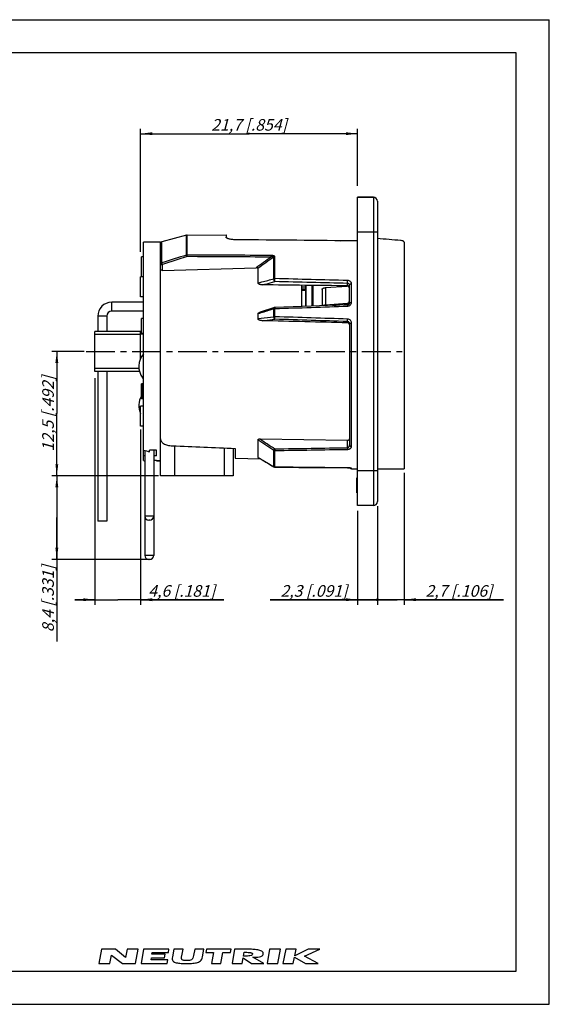
# Model space of a CAD drawing. Units: millimetres. Extents: x 0 to 420, y 0 to 297.
# Drawn here: x 260 to 420, y 0 to 297 of the extents above; entities that cross this region are included whole.
import ezdxf

# ---------------------------------------------------------------- set-up
doc = ezdxf.new("R2010")
doc.units = ezdxf.units.MM
doc.header["$LTSCALE"] = 23.1
doc.linetypes.add('CENTER', pattern=[0.6, 0.375, -0.075, 0.075, -0.075])
doc.layers.get('0').update_dxf_attribs({"linetype": 'CONTINUOUS'})
for name, color, linetype in [('AUSFORMSCHRAEGEN', 7, 'CONTINUOUS'), ('BEZUGSACHSEN', 7, 'CONTINUOUS'), ('RUNDUNGEN', 7, 'CONTINUOUS'), ('ZEICHNUNGSBEMASSUNGEN', 7, 'CONTINUOUS')]:
    doc.layers.add(name, color=color, linetype=linetype)
doc.styles.get("Standard").update_dxf_attribs({"font": 'txt', "width": 0.7})
doc.dimstyles.new('DIMSTYLE_1', dxfattribs={"dimtxt": 3.5, "dimasz": 3.5, "dimexe": 1.5, "dimexo": 0, "dimgap": 0.875, "dimtad": 1, "dimdec": 1, "dimlfac": 0.333333, "dimdsep": 46, "dimtxsty": 'STANDARD', "dimblk": '_FILLED', "dimblk1": '_FILLED', "dimblk2": '_FILLED', "dimcen": 0.09, "dimclrt": 5, "dimadec": 0, "dimazin": 0, "dimtp": 0.2, "dimtm": 0.2, "dimtfac": 1, "dimtdec": 1, "dimtofl": 0, "dimtmove": 0, "dimatfit": 3, "dimldrblk": '_FILLED', "dimfxl": 1, "dimtolj": 1, "dimarcsym": 0})
doc.dimstyles.new('DIMSTYLE_3', dxfattribs={"dimtxt": 3.5, "dimasz": 3.5, "dimexe": 1.5, "dimexo": 0, "dimgap": 0.875, "dimtad": 1, "dimdec": 1, "dimlfac": 0.333333, "dimdsep": 46, "dimtxsty": 'STANDARD', "dimblk": '_FILLED', "dimblk1": '_FILLED', "dimblk2": '_FILLED', "dimcen": 0.09, "dimclrt": 5, "dimadec": 0, "dimazin": 0, "dimtp": 0.1, "dimtm": 0.1, "dimtfac": 1, "dimtdec": 1, "dimtofl": 0, "dimtmove": 0, "dimatfit": 3, "dimldrblk": '_FILLED', "dimfxl": 1, "dimtolj": 1, "dimarcsym": 0})

# ---------------------------------------------------------------- blocks, each defined once
blk = doc.blocks.new('NEUTRIK_BL0', base_point=(317.5, 14.46))
at = {"color": 2, "linetype": 'CONTINUOUS'}
for p, q in [((285.01, 16.61), (284.17, 12.31)), ((289.23, 16.61), (285.01, 16.61)), ((292.19, 14.15), (289.23, 16.61)), ((292.68, 16.61), (292.19, 14.15)), ((296.08, 16.61), (292.68, 16.61)), ((295.24, 12.31), (296.08, 16.61)), ((297.67, 16.61), (296.92, 12.31)), ((305.33, 16.61), (297.67, 16.61)), ((300.21, 15.08), (300.3, 15.59)), ((304.14, 15.08), (300.21, 15.08)), ((300.3, 15.59), (305.15, 15.59)), ((303.95, 14.01), (304.14, 15.08)), ((305.15, 15.59), (305.33, 16.61)), ((306.8, 16.61), (306.37, 14.32)), ((309.56, 16.61), (306.8, 16.61)), ((309.19, 14.6), (309.56, 16.61)), ((313.08, 16.61), (312.72, 14.69)), ((315.83, 16.61), (313.08, 16.61)), ((315.41, 14.32), (315.83, 16.61)), ((316.69, 16.61), (316.49, 15.6)), ((316.49, 15.6), (318.8, 15.6)), ((324.11, 16.61), (316.69, 16.61)), ((318.8, 15.6), (318.15, 12.31)), ((320.95, 12.31), (321.6, 15.6)), ((321.6, 15.6), (323.91, 15.6)), ((323.91, 15.6), (324.11, 16.61)), ((325.04, 16.61), (324.36, 12.31)), ((328.62, 16.61), (325.04, 16.61)), ((327.79, 14.55), (327.97, 15.69)), ((335.68, 16.61), (334.89, 12.31)), ((338.95, 16.61), (335.68, 16.61)), ((338.17, 12.31), (338.95, 16.61)), ((340.61, 16.61), (339.71, 12.31)), ((343.66, 16.61), (340.61, 16.61)), ((343.25, 14.65), (343.66, 16.61)), ((347.25, 16.61), (343.25, 14.65)), ((346.22, 14.51), (350.83, 16.61)), ((350.83, 16.61), (347.25, 16.61)), ((284.17, 12.31), (287.48, 12.31)), ((287.48, 12.31), (287.98, 14.85)), ((287.98, 14.85), (291.28, 12.31)), ((291.28, 12.31), (295.24, 12.31)), ((296.92, 12.31), (304.82, 12.31)), ((299.92, 13.44), (300.02, 14.01)), ((305.01, 13.44), (299.92, 13.44)), ((300.02, 14.01), (303.95, 14.01)), ((304.82, 12.31), (305.01, 13.44)), ((318.15, 12.31), (320.95, 12.31)), ((324.36, 12.31), (327.43, 12.31)), ((327.43, 12.31), (327.7, 13.99)), ((327.7, 13.99), (330.18, 12.31)), ((330.18, 12.31), (333.89, 12.31)), ((333.89, 12.31), (330.65, 14.18)), ((334.89, 12.31), (338.17, 12.31)), ((339.71, 12.31), (342.75, 12.31)), ((342.75, 12.31), (343.16, 14.24)), ((343.16, 14.24), (346.45, 12.31)), ((350.29, 12.31), (346.22, 14.51)), ((346.45, 12.31), (350.29, 12.31))]:
    blk.add_line(p, q, dxfattribs=at)
for points, knots in [([(330.52, 15.12), (330.5, 14.98), (330.37, 14.81), (329.98, 14.65), (329.37, 14.58), (328.59, 14.55), (328.06, 14.55), (327.79, 14.55)], [0, 0, 0, 0, 0.125, 0.25, 0.5, 0.75, 1, 1, 1, 1]), ([(327.97, 15.69), (328.24, 15.69), (328.77, 15.68), (329.42, 15.66), (329.9, 15.61), (330.22, 15.54), (330.48, 15.42), (330.54, 15.25), (330.52, 15.12)], [0, 0, 0, 0, 0.25, 0.5, 0.625, 0.75, 0.875, 1, 1, 1, 1]), ([(333.77, 15.27), (333.77, 15.41), (333.72, 15.63), (333.5, 15.94), (333.07, 16.19), (332.44, 16.37), (331.5, 16.52), (330.23, 16.6), (329.16, 16.61), (328.62, 16.61)], [0, 0, 0, 0, 0.0625, 0.125, 0.25, 0.375, 0.5, 0.75, 1, 1, 1, 1]), ([(330.65, 14.18), (331, 14.18), (331.69, 14.2), (332.65, 14.29), (333.33, 14.49), (333.69, 14.83), (333.77, 15.1), (333.77, 15.27)], [0, 0, 0, 0, 0.25, 0.5, 0.75, 0.875, 1, 1, 1, 1]), ([(306.37, 14.32), (306.32, 14.05), (306.29, 13.56), (306.49, 13.04), (306.92, 12.71), (307.71, 12.45), (308.94, 12.33), (310.02, 12.31), (310.57, 12.31)], [0, 0, 0, 0, 0.125, 0.25, 0.375, 0.5, 0.75, 1, 1, 1, 1]), ([(310.72, 13.18), (310.45, 13.18), (310.05, 13.19), (309.6, 13.26), (309.32, 13.37), (309.15, 13.57), (309.1, 13.86), (309.12, 14.21), (309.16, 14.47), (309.19, 14.6)], [0, 0, 0, 0, 0.25, 0.375, 0.5, 0.625, 0.75, 0.875, 1, 1, 1, 1]), ([(310.57, 12.31), (311.11, 12.31), (312.18, 12.33), (313.68, 12.48), (314.71, 12.88), (315.22, 13.57), (315.36, 14.05), (315.41, 14.32)], [0, 0, 0, 0, 0.25, 0.5, 0.75, 0.875, 1, 1, 1, 1]), ([(312.72, 14.69), (312.67, 14.42), (312.59, 14.03), (312.38, 13.62), (312.09, 13.33), (311.52, 13.2), (310.99, 13.18), (310.72, 13.18)], [0, 0, 0, 0, 0.25, 0.375, 0.5, 0.75, 1, 1, 1, 1])]:
    blk.add_open_spline(points, degree=3, knots=knots, dxfattribs=at)
blk = doc.blocks.new('_FILLED')
at = {"color": 0, "linetype": 'BYBLOCK'}
blk.add_solid([(0, 0), (-1, 0.125), (-1, -0.125)], dxfattribs=at)
blk = doc.blocks.new('*D2')
at = {"layer": 'ZEICHNUNGSBEMASSUNGEN', "color": 2, "linetype": 'CONTINUOUS'}
for p, q in [((296.77, 227.02), (296.77, 264.11)), ((296.77, 262.61), (329.47, 262.61)), ((362.17, 262.61), (329.47, 262.61)), ((362.17, 246.86), (362.17, 264.11))]:
    blk.add_line(p, q, dxfattribs=at)
at = {"layer": 'ZEICHNUNGSBEMASSUNGEN', "color": 2, "linetype": 'CONTINUOUS', "xscale": 3.5, "yscale": 3.5, "zscale": 3.5, "rotation": 180}
blk.add_blockref('_FILLED', (296.77, 262.61), dxfattribs=at)
at = {"layer": 'ZEICHNUNGSBEMASSUNGEN', "color": 2, "linetype": 'CONTINUOUS', "xscale": 3.5, "yscale": 3.5, "zscale": 3.5}
blk.add_blockref('_FILLED', (362.17, 262.61), dxfattribs=at)
at = {"layer": 'ZEICHNUNGSBEMASSUNGEN', "color": 5, "linetype": 'CONTINUOUS', "insert": (329.47, 267.02), "char_height": 3.5, "width": 39, "attachment_point": 2, "line_spacing_factor": 0.9}
blk.add_mtext('\\Q15.0;21,7{\\Ftxt.shx;\\W1.000000;\\H3.500000; }[.854]', dxfattribs=at)
blk = doc.blocks.new('_DOT')
at = {"color": 0, "linetype": 'BYBLOCK'}
blk.add_line((-0.125, 0), (-1, 0), dxfattribs=at)
at = {"color": 0, "linetype": 'BYBLOCK', "const_width": 0.125}
blk.add_lwpolyline([(-0.0625, 0, 1), (0.0625, 0, 1)], format="xyb", close=True, dxfattribs=at)
blk = doc.blocks.new('*D3')
at = {"layer": 'ZEICHNUNGSBEMASSUNGEN', "color": 2, "linetype": 'CONTINUOUS'}
for p, q in [((376.27, 160.3), (376.27, 120.54)), ((368.17, 148.79), (368.17, 120.54)), ((368.17, 122.04), (362.17, 122.04)), ((362.17, 122.04), (372.22, 122.04)), ((406.16, 122.04), (372.22, 122.04)), ((376.27, 122.04), (406.16, 122.04))]:
    blk.add_line(p, q, dxfattribs=at)
at = {"layer": 'ZEICHNUNGSBEMASSUNGEN', "color": 2, "linetype": 'CONTINUOUS', "xscale": 3.5, "yscale": 3.5, "zscale": 3.5}
blk.add_blockref('_DOT', (368.17, 122.04), dxfattribs=at)
at = {"layer": 'ZEICHNUNGSBEMASSUNGEN', "color": 2, "linetype": 'CONTINUOUS', "xscale": 3.5, "yscale": 3.5, "zscale": 3.5, "rotation": 180}
blk.add_blockref('_FILLED', (376.27, 122.04), dxfattribs=at)
at = {"layer": 'ZEICHNUNGSBEMASSUNGEN', "color": 5, "linetype": 'CONTINUOUS', "insert": (382.66, 126.44), "char_height": 3.5, "width": 35.25, "attachment_point": 1, "line_spacing_factor": 0.9}
blk.add_mtext('\\Q15.0;2,7{\\Ftxt.shx;\\W1.000000;\\H3.500000; }[.106]', dxfattribs=at)
blk = doc.blocks.new('*D4')
at = {"layer": 'ZEICHNUNGSBEMASSUNGEN', "color": 2, "linetype": 'CONTINUOUS'}
for p, q in [((362.17, 148.88), (362.17, 120.54)), ((368.17, 150.22), (368.17, 120.54)), ((362.17, 122.04), (335.89, 122.04)), ((335.89, 122.04), (365.17, 122.04)), ((374.17, 122.04), (365.17, 122.04)), ((368.17, 122.04), (374.17, 122.04))]:
    blk.add_line(p, q, dxfattribs=at)
at = {"layer": 'ZEICHNUNGSBEMASSUNGEN', "color": 2, "linetype": 'CONTINUOUS', "xscale": 3.5, "yscale": 3.5, "zscale": 3.5}
blk.add_blockref('_FILLED', (362.17, 122.04), dxfattribs=at)
at = {"layer": 'ZEICHNUNGSBEMASSUNGEN', "color": 5, "linetype": 'CONTINUOUS', "insert": (359.14, 126.44), "char_height": 3.5, "width": 34.875, "attachment_point": 3, "line_spacing_factor": 0.9}
blk.add_mtext('\\Q15.0;2,3{\\Ftxt.shx;\\W1.000000;\\H3.500000; }[.091]', dxfattribs=at)
blk = doc.blocks.new('_NONE')
blk = doc.blocks.new('*D5')
at = {"layer": 'ZEICHNUNGSBEMASSUNGEN', "color": 2, "linetype": 'CONTINUOUS'}
for p, q in [((282.97, 188.88), (282.97, 120.54)), ((296.77, 173.41), (296.77, 120.54)), ((282.97, 122.04), (276.97, 122.04)), ((276.97, 122.04), (289.87, 122.04)), ((321.83, 122.04), (289.87, 122.04)), ((296.77, 122.04), (321.83, 122.04))]:
    blk.add_line(p, q, dxfattribs=at)
at = {"layer": 'ZEICHNUNGSBEMASSUNGEN', "color": 2, "linetype": 'CONTINUOUS', "xscale": 3.5, "yscale": 3.5, "zscale": 3.5}
blk.add_blockref('_FILLED', (282.97, 122.04), dxfattribs=at)
at = {"layer": 'ZEICHNUNGSBEMASSUNGEN', "color": 2, "linetype": 'CONTINUOUS', "xscale": 3.5, "yscale": 3.5, "zscale": 3.5, "rotation": 180}
blk.add_blockref('_FILLED', (296.77, 122.04), dxfattribs=at)
at = {"layer": 'ZEICHNUNGSBEMASSUNGEN', "color": 5, "linetype": 'CONTINUOUS', "insert": (299.08, 126.44), "char_height": 3.5, "width": 34.125, "attachment_point": 1, "line_spacing_factor": 0.9}
blk.add_mtext('\\Q15.0;4,6{\\Ftxt.shx;\\W1.000000;\\H3.500000; }[.181]', dxfattribs=at)
blk = doc.blocks.new('*D6')
at = {"layer": 'ZEICHNUNGSBEMASSUNGEN', "color": 2, "linetype": 'CONTINUOUS'}
for p, q in [((279.74, 196.92), (270.02, 196.92)), ((271.52, 196.92), (271.52, 178.17)), ((271.52, 159.42), (271.52, 178.17)), ((302.07, 159.42), (270.02, 159.42))]:
    blk.add_line(p, q, dxfattribs=at)
at = {"layer": 'ZEICHNUNGSBEMASSUNGEN', "color": 2, "linetype": 'CONTINUOUS', "xscale": 3.5, "yscale": 3.5, "zscale": 3.5}
for p, rotation in [((271.52, 196.92), 90), ((271.52, 159.42), 270)]:
    blk.add_blockref('_FILLED', p, dxfattribs=dict(at, rotation=rotation))
at = {"layer": 'ZEICHNUNGSBEMASSUNGEN', "color": 5, "linetype": 'CONTINUOUS', "insert": (267.12, 178.17), "char_height": 3.5, "width": 39, "attachment_point": 2, "rotation": 90, "line_spacing_factor": 0.9}
blk.add_mtext('\\Q15.0;12,5{\\Ftxt.shx;\\W1.000000;\\H3.500000; }[.492]', dxfattribs=at)
blk = doc.blocks.new('*D17')
at = {"layer": 'ZEICHNUNGSBEMASSUNGEN', "color": 2, "linetype": 'CONTINUOUS'}
for p, q in [((302.2, 159.42), (270.02, 159.42)), ((271.52, 159.42), (271.52, 146.82)), ((271.52, 134.22), (271.52, 146.82)), ((271.52, 146.82), (271.52, 109.47)), ((299.64, 134.22), (270.02, 134.22))]:
    blk.add_line(p, q, dxfattribs=at)
at = {"layer": 'ZEICHNUNGSBEMASSUNGEN', "color": 2, "linetype": 'CONTINUOUS', "xscale": 3.5, "yscale": 3.5, "zscale": 3.5}
for p, rotation in [((271.52, 159.42), 90), ((271.52, 134.22), 270)]:
    blk.add_blockref('_FILLED', p, dxfattribs=dict(at, rotation=rotation))
at = {"layer": 'ZEICHNUNGSBEMASSUNGEN', "color": 5, "linetype": 'CONTINUOUS', "insert": (267.12, 132.47), "char_height": 3.5, "width": 34.5, "attachment_point": 3, "rotation": 90, "line_spacing_factor": 0.9}
blk.add_mtext('\\Q15.0;8,4{\\Ftxt.shx;\\W1.000000;\\H3.500000; }[.331]', dxfattribs=at)

msp = doc.modelspace()

# ---------------------------------------------------------------- linework, layer by layer
at = {"color": 7, "linetype": 'CONTINUOUS'}
for p, q in [((0, 297), (420, 297)), ((420, 0), (420, 297)), ((410, 287), (12.5, 287)), ((410, 10), (410, 287)), ((362.17, 150.42), (362.17, 243.42)), ((362.17, 243.42), (366.97, 243.42)), ((310.64, 232.03), (303.21, 230.04)), ((297.67, 163.99), (297.67, 229.92)), ((302.77, 159.42), (302.77, 229.92)), ((376.27, 229.85), (376.27, 161.52)), ((297.07, 219.42), (297.07, 225.42)), ((297.67, 225.42), (297.07, 225.42)), ((346.49, 216.87), (346.49, 210.54)), ((297.67, 211.77), (288.07, 211.77)), ((297.67, 209.07), (288.07, 209.07)), ((283.87, 207.57), (283.87, 202.92)), ((286.57, 207.57), (286.57, 202.92)), ((297.07, 202.32), (297.07, 206.82)), ((297.67, 206.82), (297.07, 206.82)), ((282.97, 190.92), (282.97, 202.92)), ((296.77, 202.92), (282.97, 202.92)), ((296.77, 202.02), (282.97, 202.02)), ((296.77, 194.83), (296.77, 202.92)), ((297.67, 202.32), (297.07, 202.32)), ((296.28, 191.82), (282.97, 191.82)), ((296.44, 190.92), (282.97, 190.92)), ((283.87, 190.92), (283.87, 145.77)), ((286.57, 190.92), (286.57, 145.77)), ((297.07, 182.67), (297.07, 187.17)), ((297.67, 187.17), (297.07, 187.17)), ((297.67, 187.08), (297.07, 187.08)), ((297.67, 186.88), (297.07, 186.88)), ((297.67, 186.5), (297.07, 186.5)), ((297.67, 186.12), (297.07, 186.12)), ((297.67, 185.93), (297.07, 185.93)), ((297.67, 185.54), (297.07, 185.54)), ((297.67, 185.26), (297.07, 185.26)), ((297.67, 184.97), (297.07, 184.97)), ((297.67, 184.78), (297.07, 184.78)), ((297.67, 184.49), (297.07, 184.49)), ((297.67, 184.11), (297.07, 184.11)), ((297.67, 183.72), (297.07, 183.72)), ((297.67, 183.44), (297.07, 183.44)), ((297.67, 183.15), (297.07, 183.15)), ((297.67, 182.96), (297.07, 182.96)), ((297.67, 182.77), (297.07, 182.77)), ((297.67, 182.67), (297.07, 182.67)), ((298.04, 167.05), (298.04, 135.42)), ((299.47, 166.68), (299.47, 167.16)), ((301.57, 167.16), (299.47, 167.16)), ((300.74, 167.16), (300.74, 135.42)), ((301.57, 165.49), (301.57, 167.16)), ((307.14, 159.42), (307.14, 168.43)), ((324.67, 167.73), (324.67, 159.42)), ((325.27, 167.7), (325.27, 164.74)), ((301.57, 165.49), (300.74, 165.49)), ((301.57, 163.99), (300.74, 163.99)), ((301.57, 163.92), (301.57, 163.99)), ((301.57, 163.92), (302.77, 163.92)), ((325.27, 164.74), (332.96, 164.49)), ((368.17, 161.52), (376.27, 161.52)), ((324.67, 159.42), (302.77, 159.42)), ((362.17, 158.82), (362.02, 158.82)), ((362.02, 154.32), (362.02, 158.82)), ((362.17, 154.32), (362.02, 154.32)), ((286.57, 145.77), (283.87, 145.77)), ((12.5, 10), (410, 10)), ((0, 0), (420, 0))]:
    msp.add_line(p, q, dxfattribs=at)
at = {"color": 3, "linetype": 'CONTINUOUS'}
msp.add_line((346.58, 216.87), (346.58, 210.55), dxfattribs=at)
at = {"color": 9, "linetype": 'CONTINUOUS'}
for p, q in [((348.42, 216.85), (348.42, 210.61)), ((348.76, 210.62), (348.76, 216.84)), ((351.47, 215.63), (351.47, 210.72)), ((351.49, 215.64), (351.49, 210.72)), ((352.52, 216.18), (352.52, 210.98)), ((288.07, 209.07), (288.07, 211.77)), ((352.52, 210.98), (352.58, 210.76)), ((286.57, 207.57), (283.87, 207.57)), ((297.67, 189.1), (297.41, 188.91)), ((322.08, 159.42), (322.08, 167.83))]:
    msp.add_line(p, q, dxfattribs=at)
at = {"color": 7, "linetype": 'CONTINUOUS'}
for centre, radius, start, end in [((335.42, -199.45), 431.66, 84.7179, 85.6471), ((288.07, 207.57), 4.2, 90, 180), ((288.07, 207.57), 1.5, 90, 180), ((302.09, 192.42), 5.85, 139.2322, 216.8699), ((294.89, 187.02), 3.15, 28.0913, 36.8699), ((302.09, 180.57), 5.85, 149.4879, 204.3691)]:
    msp.add_arc(centre, radius, start, end, dxfattribs=at)
for centre, major_axis, ratio, start_param, end_param in [((322.33, 196.92), (57.16, 0), 0.57735, -2.016942, -1.982313), ((280.63, 196.92), (56, 0), 0.589316, -1.261678, -1.254639), ((301.29, 196.92), (57.16, 0), 0.57735, -1.634149, -1.627576)]:
    msp.add_ellipse(centre, major_axis=major_axis, ratio=ratio, start_param=start_param, end_param=end_param, dxfattribs=at)
for points, knots in [([(376.27, 229.85), (376.27, 229.88), (376.25, 229.95), (376.19, 230.04), (376.09, 230.12), (375.96, 230.19), (375.8, 230.26), (375.53, 230.34), (375.31, 230.37), (375.16, 230.38)], [0, 0, 0, 0, 0.071824, 0.15189, 0.247129, 0.361181, 0.495102, 0.648029, 1, 1, 1, 1]), ([(302.77, 170.62), (302.77, 170.48), (302.81, 170.2), (302.99, 169.8), (303.3, 169.44), (303.72, 169.12), (304.26, 168.85), (304.89, 168.65), (305.59, 168.51), (306.08, 168.47), (306.34, 168.46)], [0, 0, 0, 0, 0.090769, 0.184123, 0.285713, 0.400259, 0.530392, 0.676062, 0.834384, 1, 1, 1, 1])]:
    msp.add_open_spline(points, degree=3, knots=knots, dxfattribs=at)
at = {"color": 3, "linetype": 'CONTINUOUS'}
for points, knots in [([(351.47, 215.63), (351.47, 215.63), (351.48, 215.63), (351.49, 215.63), (351.49, 215.64), (351.49, 215.64)], [0, 0, 0, 0, 0.317676, 0.59774, 1, 1, 1, 1]), ([(351.49, 215.64), (351.5, 215.66), (351.51, 215.69), (351.54, 215.76), (351.6, 215.84), (351.7, 215.93), (351.82, 216), (351.97, 216.07), (352.14, 216.12), (352.33, 216.16), (352.45, 216.17), (352.52, 216.18)], [0, 0, 0, 0, 0.041919, 0.085577, 0.180128, 0.28709, 0.407576, 0.541089, 0.686002, 0.839961, 1, 1, 1, 1]), ([(351.7, 210.73), (351.75, 210.76), (351.87, 210.83), (352.06, 210.9), (352.28, 210.96), (352.44, 210.98), (352.52, 210.98)], [0, 0, 0, 0, 0.214707, 0.456786, 0.720989, 1, 1, 1, 1])]:
    msp.add_open_spline(points, degree=3, knots=knots, dxfattribs=at)
at = {"color": 7, "linetype": 'CONTINUOUS'}
msp.add_open_spline([(306.34, 168.46), (312.65, 168.2), (318.96, 167.95), (325.27, 167.7)], degree=3, dxfattribs=at)
at = {"layer": 'AUSFORMSCHRAEGEN', "color": 7, "linetype": 'CONTINUOUS'}
for p, q in [((310.8, 232.05), (322.57, 232.11)), ((322.57, 232.11), (322.57, 231.36)), ((345.37, 210.5), (345.37, 216.88)), ((360.36, 161.53), (362.17, 161.52))]:
    msp.add_line(p, q, dxfattribs=at)
msp.add_ellipse((185.45, 196.92), major_axis=(789.6, 0), ratio=0.043346, start_param=1.345079, end_param=1.392567, dxfattribs=at)
msp.add_open_spline([(325.44, 230.6), (325.24, 230.61), (324.87, 230.62), (324.33, 230.67), (323.84, 230.75), (323.47, 230.84), (323.21, 230.92), (323.04, 230.98), (322.9, 231.04), (322.78, 231.1), (322.69, 231.17), (322.62, 231.23), (322.58, 231.29), (322.57, 231.34), (322.57, 231.36)], degree=3, knots=[0, 0, 0, 0, 0.187336, 0.366305, 0.530459, 0.674745, 0.738119, 0.795111, 0.845416, 0.888853, 0.925439, 0.955439, 0.979686, 1, 1, 1, 1], dxfattribs=at)
at = {"layer": 'BEZUGSACHSEN', "color": 7, "linetype": 'CONTINUOUS'}
for p, q in [((302.77, 229.92), (297.67, 229.92)), ((296.77, 213.42), (296.77, 219.42)), ((297.67, 219.42), (296.77, 219.42)), ((297.67, 213.42), (296.77, 213.42)), ((297.67, 202.17), (296.77, 202.17)), ((296.77, 174.42), (296.77, 180.42)), ((297.67, 180.42), (296.77, 180.42)), ((297.67, 174.42), (296.77, 174.42)), ((302.77, 163.92), (301.57, 163.92))]:
    msp.add_line(p, q, dxfattribs=at)
at = {"layer": 'BEZUGSACHSEN', "color": 7, "linetype": 'CENTER'}
msp.add_line((280.36, 196.92), (376.88, 196.92), dxfattribs=at)
at = {"layer": 'RUNDUNGEN', "color": 7, "linetype": 'CONTINUOUS'}
for p, q in [((366.97, 243.42), (362.17, 243.42)), ((368.17, 242.22), (368.17, 151.62)), ((310.8, 232.05), (310.64, 232.03)), ((356.99, 230.33), (362.17, 230.37)), ((303.36, 221.38), (331.6, 222.16)), ((332.17, 221.96), (332.17, 217.57)), ((359.77, 211.5), (359.77, 216.99)), ((345.37, 215.44), (346.49, 215.45)), ((359.75, 216), (359.66, 216.29)), ((354.66, 210.83), (359.17, 211.15)), ((332.17, 208.23), (332.17, 206.82)), ((337.1, 210.19), (332.87, 208.81)), ((348.19, 210.6), (337.26, 210.22)), ((359.77, 205.36), (359.77, 168.72)), ((332.17, 170.34), (332.17, 164.96)), ((332.78, 170.54), (359.19, 170.16)), ((298.04, 167.05), (298.04, 135.42)), ((300.74, 167.16), (300.74, 135.42)), ((332.18, 164.95), (333.62, 164.1)), ((333.62, 164.1), (335.35, 163.08)), ((335.35, 163.08), (336.98, 162.12)), ((337.28, 162.03), (344.5, 161.96)), ((344.5, 161.96), (351.95, 161.88)), ((351.95, 161.88), (359.23, 161.81)), ((359.2, 161.81), (359.25, 161.81)), ((359.23, 161.81), (359.36, 161.81)), ((359.34, 161.81), (359.46, 161.81)), ((359.44, 161.81), (359.56, 161.8)), ((359.55, 161.8), (359.66, 161.8)), ((359.64, 161.8), (359.74, 161.79)), ((359.73, 161.79), (359.82, 161.78)), ((359.88, 161.78), (359.89, 161.78)), ((366.97, 150.42), (362.17, 150.42)), ((299.54, 146.07), (299.24, 146.07)), ((299.54, 134.22), (299.24, 134.22))]:
    msp.add_line(p, q, dxfattribs=at)
at = {"layer": 'RUNDUNGEN', "color": 9, "linetype": 'CONTINUOUS'}
for p, q in [((366.97, 243.42), (366.97, 150.42)), ((310.64, 226.01), (310.64, 232.03)), ((310.8, 226.03), (310.8, 232.05)), ((368.17, 232.92), (362.17, 232.92)), ((303.21, 223.65), (303.21, 230.04)), ((359.29, 230.31), (359.29, 230.35)), ((359.44, 230.31), (359.44, 230.35)), ((302.87, 223.18), (303.36, 223.18)), ((303.36, 221.38), (303.36, 223.18)), ((336.98, 218.84), (336.98, 225.39)), ((337.28, 218.89), (337.28, 225.45)), ((359.19, 216.72), (359.19, 217.44)), ((360.36, 211.75), (360.36, 217.34)), ((346.49, 215.51), (345.36, 215.5)), ((345.37, 216.39), (346.49, 216.39)), ((345.37, 215.85), (346.49, 215.85)), ((359.77, 215.87), (359.68, 216.17)), ((359.17, 211.15), (359.09, 211.45)), ((359.77, 211.72), (359.68, 212.01)), ((336.98, 207.38), (336.98, 209.81)), ((337.28, 207.4), (337.28, 209.84)), ((332.17, 206.82), (336.98, 207.38)), ((333.46, 206.2), (337.26, 206.65)), ((359.19, 205.55), (359.19, 205.94)), ((360.36, 168.24), (360.36, 205.51)), ((359.19, 167.9), (359.19, 170.16)), ((336.98, 162.12), (336.98, 167.11)), ((337.28, 162.04), (337.28, 167.04)), ((332.17, 164.96), (332.18, 164.95)), ((336.98, 162.12), (336.98, 162.12)), ((337.28, 162.03), (337.28, 162.04)), ((359.2, 161.81), (359.21, 161.82)), ((360.36, 161.53), (360.36, 161.68)), ((368.17, 160.92), (362.17, 160.92)), ((300.74, 147.27), (298.04, 147.27)), ((300.74, 135.42), (298.04, 135.42))]:
    msp.add_line(p, q, dxfattribs=at)
at = {"layer": 'RUNDUNGEN', "color": 3, "linetype": 'CONTINUOUS'}
for p, q in [((352.52, 216.18), (359.09, 216.65)), ((359.68, 216.17), (359.68, 212.01)), ((352.52, 210.98), (359.09, 211.45))]:
    msp.add_line(p, q, dxfattribs=at)
at = {"layer": 'RUNDUNGEN', "color": 7, "linetype": 'CONTINUOUS'}
for points in [[(359.19, 210.99), (355.66, 210.87), (348.19, 210.6)], [(359.77, 211.5), (359.76, 211.44), (359.74, 211.36), (359.7, 211.28), (359.65, 211.2), (359.58, 211.13), (359.5, 211.08), (359.4, 211.03), (359.31, 211.01), (359.2, 210.99), (359.19, 210.99)], [(359.81, 161.78), (359.89, 161.78), (359.95, 161.77), (360.01, 161.76), (360.05, 161.75), (360.09, 161.75), (360.11, 161.74)]]:
    msp.add_lwpolyline(points, dxfattribs=at)
for centre, radius, start, end in [((366.97, 242.22), 1.2, 0, 90), ((303.37, 229.46), 0.6, 105, 161.25), ((359.32, 215.87), 0.444, 359.935, 15.9418), ((359.37, 216.24), 0.401, 0.0225, 8.7756), ((359.17, 211.78), 0.613, 313.3994, 318.6729), ((359.31, 211.72), 0.459, 353.566, 359.9893), ((337.28, 209.61), 0.603, 91.9656, 107.9508), ((359.2, 204.98), 0.564, 0.0222, 9.0737), ((337.28, 162.63), 0.6, 239.4987, 269.6838), ((360.37, 162.13), 0.6, 216.3467, 269.7), ((366.97, 151.62), 1.2, 270, 360), ((299.24, 147.27), 1.2, 180, 270), ((299.54, 147.27), 1.2, 270, 360), ((299.24, 135.42), 1.2, 180, 270), ((299.54, 135.42), 1.2, 270, 360)]:
    msp.add_arc(centre, radius, start, end, dxfattribs=at)
at = {"layer": 'RUNDUNGEN', "color": 9, "linetype": 'CONTINUOUS'}
for centre, radius, start, end in [((635.05, -810.51), 1086.1, 107.37897, 107.79026), ((310.8, 225.31), 0.718, 90.2334, 102.4653), ((647.31, -854.86), 1131.58, 107.30079, 107.69536), ((492.72, 2.77), 272.19, 125.1293, 126.2934), ((502.25, -11.8), 289.09, 124.8671, 126.039), ((559.46, 503.42), 403.24, 235.69, 236.5145), ((569.9, 520.52), 422.74, 235.8821, 236.6124), ((337.28, 162.65), 0.605, 240.2992, 269.72), ((360.37, 162.28), 0.604, 242.7887, 258.5318), ((360.37, 162.28), 0.603, 258.5056, 269.6533)]:
    msp.add_arc(centre, radius, start, end, dxfattribs=at)
at = {"layer": 'RUNDUNGEN', "color": 3, "linetype": 'CONTINUOUS'}
msp.add_arc((359.24, 216.17), 0.447, 359.9812, 15.8956, dxfattribs=at)
at = {"layer": 'RUNDUNGEN', "color": 7, "linetype": 'CONTINUOUS'}
for centre, major_axis, ratio, start_param, end_param in [((7208.01, -6.94), (7287.84, -220.41), 0.006631, 9.07611, 9.086537), ((6464.73, -9), (6600.34, -222.64), 0.003431, 2.752036, 2.762429)]:
    msp.add_ellipse(centre, major_axis=major_axis, ratio=ratio, start_param=start_param, end_param=end_param, dxfattribs=at)
at = {"layer": 'RUNDUNGEN', "color": 9, "linetype": 'CONTINUOUS'}
for points, knots in [([(310.79, 225.53), (310.76, 225.62), (310.71, 225.78), (310.66, 225.94), (310.64, 226.01)], [0, 0, 0, 0, 0.569793, 1, 1, 1, 1]), ([(310.79, 225.53), (310.79, 225.58), (310.79, 225.67), (310.79, 225.8), (310.79, 225.92), (310.8, 225.99), (310.8, 226.03)], [0, 0, 0, 0, 0.291535, 0.5661, 0.807005, 1, 1, 1, 1]), ([(336.09, 225.39), (336.09, 225.48), (336.09, 225.64), (336.1, 225.81), (336.1, 225.88)], [0, 0, 0, 0, 0.564182, 1, 1, 1, 1]), ([(337.28, 225.45), (337.28, 225.47), (337.28, 225.51), (337.24, 225.59), (337.16, 225.67), (337.02, 225.75), (336.85, 225.8), (336.67, 225.84), (336.48, 225.86), (336.29, 225.87), (336.16, 225.88), (336.1, 225.88)], [0, 0, 0, 0, 0.042418, 0.086584, 0.186253, 0.304074, 0.434551, 0.572071, 0.713254, 0.856241, 1, 1, 1, 1]), ([(302.77, 223.26), (302.78, 223.31), (302.82, 223.4), (302.92, 223.52), (303.05, 223.61), (303.16, 223.64), (303.21, 223.65)], [0, 0, 0, 0, 0.22995, 0.472214, 0.72977, 1, 1, 1, 1]), ([(303.36, 223.18), (303.33, 223.27), (303.28, 223.43), (303.23, 223.58), (303.21, 223.65)], [0, 0, 0, 0, 0.564308, 1, 1, 1, 1]), ([(336.98, 225.39), (336.99, 225.4), (336.99, 225.42), (336.98, 225.45), (336.97, 225.47), (336.95, 225.49), (336.92, 225.5), (336.87, 225.51), (336.81, 225.51), (336.72, 225.51), (336.61, 225.5), (336.48, 225.48), (336.35, 225.45), (336.22, 225.42), (336.14, 225.4), (336.09, 225.39)], [0, 0, 0, 0, 0.04558, 0.067233, 0.089618, 0.113953, 0.140512, 0.198724, 0.261136, 0.325755, 0.458205, 0.592707, 0.728121, 0.863964, 1, 1, 1, 1]), ([(336.98, 225.39), (337.01, 225.4), (337.1, 225.44), (337.2, 225.45), (337.28, 225.45)], [0, 0, 0, 0, 0.245748, 1, 1, 1, 1]), ([(332.17, 217.57), (332.57, 217.67), (334.17, 218.1), (335.78, 218.52), (336.98, 218.84)], [0, 0, 0, 0, 0.249918, 1, 1, 1, 1]), ([(333.58, 217.02), (333.89, 217.1), (335.12, 217.43), (336.34, 217.75), (337.26, 217.99)], [0, 0, 0, 0, 0.249948, 1, 1, 1, 1]), ([(337.26, 217.99), (337.24, 218.01), (337.19, 218.06), (337.11, 218.18), (337.03, 218.37), (336.98, 218.6), (336.97, 218.76), (336.98, 218.84)], [0, 0, 0, 0, 0.1009, 0.21651, 0.478022, 0.75161, 1, 1, 1, 1]), ([(336.98, 218.84), (337.01, 218.84), (337.1, 218.87), (337.2, 218.89), (337.28, 218.89)], [0, 0, 0, 0, 0.241404, 1, 1, 1, 1]), ([(337.26, 218.4), (337.27, 218.49), (337.27, 218.61), (337.28, 218.77), (337.28, 218.85), (337.28, 218.89)], [0, 0, 0, 0, 0.526878, 0.776615, 1, 1, 1, 1]), ([(337.26, 217.99), (337.26, 218.02), (337.26, 218.08), (337.26, 218.17), (337.26, 218.28), (337.26, 218.36), (337.26, 218.4)], [0, 0, 0, 0, 0.186228, 0.42281, 0.698376, 1, 1, 1, 1]), ([(359.19, 217.44), (359.19, 217.5), (359.19, 217.63), (359.19, 217.93), (359.2, 218.16), (359.21, 218.32)], [0, 0, 0, 0, 0.192116, 0.454492, 1, 1, 1, 1]), ([(359.77, 216.99), (359.77, 217.02), (359.76, 217.08), (359.71, 217.19), (359.6, 217.32), (359.41, 217.42), (359.26, 217.44), (359.19, 217.44)], [0, 0, 0, 0, 0.109467, 0.220601, 0.4555, 0.717175, 1, 1, 1, 1]), ([(360.36, 217.34), (360.36, 217.4), (360.35, 217.53), (360.28, 217.71), (360.18, 217.88), (359.98, 218.08), (359.66, 218.26), (359.36, 218.32), (359.21, 218.32)], [0, 0, 0, 0, 0.11327, 0.22811, 0.345959, 0.468242, 0.726558, 1, 1, 1, 1]), ([(359.77, 216.99), (359.77, 217.01), (359.78, 217.06), (359.81, 217.13), (359.87, 217.19), (359.97, 217.26), (360.14, 217.32), (360.29, 217.34), (360.36, 217.34)], [0, 0, 0, 0, 0.090702, 0.188125, 0.296322, 0.417108, 0.693542, 1, 1, 1, 1]), ([(359.19, 210.99), (359.19, 210.99), (359.19, 210.99), (359.19, 210.99), (359.19, 210.99), (359.19, 210.98), (359.19, 210.98), (359.19, 210.96), (359.19, 210.95), (359.19, 210.93), (359.19, 210.91), (359.19, 210.88), (359.2, 210.83), (359.2, 210.77), (359.2, 210.7), (359.2, 210.65), (359.21, 210.62)], [0, 0, 0, 0, 0.001248, 0.004606, 0.010126, 0.017805, 0.039603, 0.069916, 0.108644, 0.155582, 0.210434, 0.272901, 0.419487, 0.59263, 0.787836, 1, 1, 1, 1]), ([(359.21, 210.62), (359.36, 210.63), (359.66, 210.7), (360.05, 210.95), (360.3, 211.32), (360.36, 211.61), (360.36, 211.75)], [0, 0, 0, 0, 0.260377, 0.514883, 0.760911, 1, 1, 1, 1]), ([(359.77, 211.5), (359.77, 211.52), (359.78, 211.55), (359.81, 211.6), (359.87, 211.64), (359.94, 211.68), (360.03, 211.71), (360.18, 211.74), (360.29, 211.75), (360.36, 211.75)], [0, 0, 0, 0, 0.072391, 0.156269, 0.257642, 0.37796, 0.516017, 0.668797, 1, 1, 1, 1]), ([(336.98, 209.81), (336.58, 209.68), (334.98, 209.15), (333.37, 208.63), (332.17, 208.23)], [0, 0, 0, 0, 0.250058, 1, 1, 1, 1]), ([(336.98, 209.81), (336.98, 209.85), (336.98, 209.94), (336.99, 210.04), (337.01, 210.11), (337.04, 210.14), (337.06, 210.17), (337.09, 210.18), (337.1, 210.19)], [0, 0, 0, 0, 0.331754, 0.608944, 0.724847, 0.826447, 0.91656, 1, 1, 1, 1]), ([(336.98, 209.81), (337.01, 209.81), (337.1, 209.83), (337.2, 209.84), (337.28, 209.84)], [0, 0, 0, 0, 0.237042, 1, 1, 1, 1]), ([(337.26, 210.22), (337.26, 210.22), (337.26, 210.21), (337.26, 210.21), (337.26, 210.2), (337.26, 210.19), (337.27, 210.17), (337.27, 210.15), (337.27, 210.11), (337.27, 210.05), (337.28, 209.99), (337.28, 209.92), (337.28, 209.86), (337.28, 209.84)], [0, 0, 0, 0, 0.004742, 0.018011, 0.039911, 0.07035, 0.10921, 0.156282, 0.273863, 0.420694, 0.594033, 0.78893, 1, 1, 1, 1]), ([(336.98, 207.38), (337.01, 207.38), (337.1, 207.4), (337.2, 207.4), (337.28, 207.4)], [0, 0, 0, 0, 0.236233, 1, 1, 1, 1]), ([(337.26, 206.65), (337.22, 206.67), (337.16, 206.73), (337.09, 206.83), (337.04, 206.96), (336.99, 207.15), (336.98, 207.3), (336.98, 207.38)], [0, 0, 0, 0, 0.186847, 0.30247, 0.430614, 0.711945, 1, 1, 1, 1]), ([(337.26, 206.65), (337.26, 206.65), (337.26, 206.67), (337.26, 206.7), (337.26, 206.76), (337.26, 206.84), (337.27, 206.94), (337.27, 207.05), (337.27, 207.17), (337.28, 207.28), (337.28, 207.36), (337.28, 207.4)], [0, 0, 0, 0, 0.024748, 0.056726, 0.141791, 0.252045, 0.382853, 0.529086, 0.68502, 0.844489, 1, 1, 1, 1]), ([(359.19, 205.94), (359.19, 205.98), (359.19, 206.07), (359.19, 206.24), (359.2, 206.45), (359.2, 206.61), (359.21, 206.69)], [0, 0, 0, 0, 0.141166, 0.381397, 0.683334, 1, 1, 1, 1]), ([(359.77, 205.36), (359.77, 205.44), (359.74, 205.59), (359.61, 205.78), (359.42, 205.91), (359.26, 205.94), (359.19, 205.94)], [0, 0, 0, 0, 0.247359, 0.495324, 0.746169, 1, 1, 1, 1]), ([(360.36, 205.51), (360.36, 205.66), (360.3, 205.96), (360.05, 206.35), (359.67, 206.61), (359.36, 206.68), (359.21, 206.69)], [0, 0, 0, 0, 0.246825, 0.494956, 0.746099, 1, 1, 1, 1]), ([(359.77, 205.36), (359.77, 205.39), (359.81, 205.42), (359.87, 205.45), (359.95, 205.47), (360.04, 205.49), (360.14, 205.5), (360.25, 205.51), (360.32, 205.51), (360.36, 205.51)], [0, 0, 0, 0, 0.11297, 0.208411, 0.330191, 0.475342, 0.639321, 0.816654, 1, 1, 1, 1]), ([(336.98, 167.11), (337.02, 167.17), (337.11, 167.32), (337.21, 167.46), (337.26, 167.55)], [0, 0, 0, 0, 0.414656, 1, 1, 1, 1]), ([(336.98, 167.11), (337.01, 167.09), (337.1, 167.06), (337.2, 167.04), (337.28, 167.04)], [0, 0, 0, 0, 0.246745, 1, 1, 1, 1]), ([(337.26, 167.55), (337.26, 167.5), (337.26, 167.42), (337.27, 167.33), (337.27, 167.24), (337.27, 167.14), (337.28, 167.07), (337.28, 167.04)], [0, 0, 0, 0, 0.294794, 0.43664, 0.571294, 0.811423, 1, 1, 1, 1]), ([(359.19, 167.9), (359.24, 167.9), (359.34, 167.93), (359.47, 168), (359.57, 168.1), (359.67, 168.25), (359.75, 168.46), (359.77, 168.64), (359.77, 168.72)], [0, 0, 0, 0, 0.141884, 0.276406, 0.403858, 0.526527, 0.764328, 1, 1, 1, 1]), ([(359.19, 167.9), (359.19, 167.81), (359.19, 167.64), (359.2, 167.47), (359.21, 167.4)], [0, 0, 0, 0, 0.56757, 1, 1, 1, 1]), ([(359.21, 167.4), (359.37, 167.4), (359.61, 167.44), (359.9, 167.56), (360.07, 167.67), (360.2, 167.8), (360.3, 167.94), (360.35, 168.08), (360.36, 168.19), (360.36, 168.24)], [0, 0, 0, 0, 0.315826, 0.457392, 0.585043, 0.700007, 0.805116, 0.903936, 1, 1, 1, 1]), ([(359.77, 168.72), (359.77, 168.66), (359.8, 168.53), (359.94, 168.37), (360.13, 168.26), (360.29, 168.24), (360.36, 168.24)], [0, 0, 0, 0, 0.225489, 0.466015, 0.726378, 1, 1, 1, 1]), ([(359.88, 161.78), (359.78, 161.79), (359.55, 161.81), (359.32, 161.82), (359.21, 161.82)], [0, 0, 0, 0, 0.472343, 1, 1, 1, 1]), ([(360.36, 161.68), (360.36, 161.68), (360.36, 161.69), (360.34, 161.7), (360.32, 161.71), (360.29, 161.72), (360.21, 161.74), (360.07, 161.76), (359.95, 161.78), (359.88, 161.78)], [0, 0, 0, 0, 0.030888, 0.055047, 0.086116, 0.169939, 0.282858, 0.591827, 1, 1, 1, 1])]:
    msp.add_open_spline(points, degree=3, knots=knots, dxfattribs=at)
for points in [[(336.1, 225.88), (327.67, 225.93), (319.23, 225.98), (310.8, 226.03)], [(336.09, 225.39), (327.66, 225.43), (319.22, 225.48), (310.79, 225.53)], [(359.19, 217.44), (351.88, 217.63), (344.57, 217.81), (337.26, 217.99)], [(359.21, 218.32), (351.9, 218.51), (344.59, 218.7), (337.28, 218.89)], [(337.28, 209.84), (344.59, 210.1), (351.9, 210.36), (359.21, 210.62)], [(359.19, 205.94), (351.88, 206.18), (344.57, 206.41), (337.26, 206.65)], [(359.21, 206.69), (351.9, 206.93), (344.59, 207.17), (337.28, 207.4)], [(337.26, 167.55), (344.57, 167.66), (351.88, 167.78), (359.19, 167.9)], [(337.28, 167.04), (344.59, 167.16), (351.9, 167.28), (359.21, 167.4)], [(332.18, 164.95), (333.78, 164.01), (335.38, 163.06), (336.98, 162.12)], [(359.21, 161.82), (351.9, 161.89), (344.59, 161.96), (337.28, 162.04)]]:
    msp.add_open_spline(points, degree=3, dxfattribs=at)
at = {"layer": 'RUNDUNGEN', "color": 7, "linetype": 'CONTINUOUS'}
for points, knots in [([(303.36, 221.38), (303.27, 221.38), (303.11, 221.4), (302.92, 221.51), (302.79, 221.66), (302.77, 221.78), (302.77, 221.83)], [0, 0, 0, 0, 0.310547, 0.577508, 0.800782, 1, 1, 1, 1]), ([(332.17, 221.96), (332.17, 221.98), (332.16, 222.02), (332.11, 222.07), (332.04, 222.11), (331.96, 222.13), (331.87, 222.15), (331.75, 222.16), (331.66, 222.16), (331.6, 222.16)], [0, 0, 0, 0, 0.091142, 0.193619, 0.312708, 0.442773, 0.578993, 0.718191, 1, 1, 1, 1]), ([(333.58, 217.02), (333.51, 217.02), (333.37, 217.03), (333.16, 217.05), (332.95, 217.08), (332.75, 217.13), (332.59, 217.19), (332.47, 217.25), (332.38, 217.29), (332.3, 217.35), (332.23, 217.41), (332.18, 217.48), (332.17, 217.54), (332.17, 217.57)], [0, 0, 0, 0, 0.132777, 0.26491, 0.396031, 0.525668, 0.653028, 0.715486, 0.776733, 0.836359, 0.893758, 0.948248, 1, 1, 1, 1]), ([(359.7, 216.46), (359.68, 216.5), (359.62, 216.57), (359.45, 216.68), (359.29, 216.72), (359.19, 216.72)], [0, 0, 0, 0, 0.232454, 0.478237, 1, 1, 1, 1]), ([(359.76, 216.3), (359.76, 216.32), (359.75, 216.37), (359.73, 216.42), (359.7, 216.46)], [0, 0, 0, 0, 0.247709, 1, 1, 1, 1]), ([(359.59, 211.34), (359.54, 211.28), (359.4, 211.2), (359.25, 211.16), (359.17, 211.15)], [0, 0, 0, 0, 0.49614, 1, 1, 1, 1]), ([(359.76, 211.67), (359.76, 211.64), (359.75, 211.59), (359.72, 211.51), (359.68, 211.44), (359.65, 211.4), (359.63, 211.38)], [0, 0, 0, 0, 0.24214, 0.489109, 0.741687, 1, 1, 1, 1]), ([(332.17, 208.23), (332.17, 208.27), (332.19, 208.35), (332.25, 208.45), (332.33, 208.53), (332.43, 208.61), (332.53, 208.67), (332.67, 208.74), (332.79, 208.79), (332.87, 208.81)], [0, 0, 0, 0, 0.120575, 0.243116, 0.367317, 0.492699, 0.618864, 0.745576, 1, 1, 1, 1]), ([(333.46, 206.2), (333.33, 206.21), (333.13, 206.23), (332.88, 206.28), (332.7, 206.33), (332.52, 206.41), (332.38, 206.49), (332.28, 206.57), (332.22, 206.65), (332.18, 206.73), (332.17, 206.79), (332.17, 206.82)], [0, 0, 0, 0, 0.253005, 0.37926, 0.505171, 0.630562, 0.755094, 0.816954, 0.878427, 0.939483, 1, 1, 1, 1]), ([(359.76, 205.07), (359.75, 205.13), (359.7, 205.26), (359.57, 205.42), (359.39, 205.53), (359.26, 205.55), (359.19, 205.55)], [0, 0, 0, 0, 0.246899, 0.495279, 0.746396, 1, 1, 1, 1]), ([(332.17, 170.34), (332.17, 170.36), (332.18, 170.4), (332.24, 170.45), (332.31, 170.49), (332.4, 170.51), (332.49, 170.53), (332.62, 170.54), (332.72, 170.54), (332.78, 170.54)], [0, 0, 0, 0, 0.084324, 0.184752, 0.303956, 0.435312, 0.573003, 0.713972, 1, 1, 1, 1]), ([(359.19, 170.16), (359.27, 170.15), (359.43, 170.18), (359.62, 170.27), (359.74, 170.42), (359.77, 170.53), (359.77, 170.59)], [0, 0, 0, 0, 0.312467, 0.579229, 0.800621, 1, 1, 1, 1]), ([(332.18, 164.95), (332.18, 164.95), (332.17, 164.95), (332.17, 164.96), (332.17, 164.96)], [0, 0, 0, 0, 0.332057, 1, 1, 1, 1])]:
    msp.add_open_spline(points, degree=3, knots=knots, dxfattribs=at)
at = {"layer": 'RUNDUNGEN', "color": 3, "linetype": 'CONTINUOUS'}
for points, knots in [([(359.66, 216.29), (359.66, 216.32), (359.64, 216.37), (359.59, 216.45), (359.53, 216.51), (359.46, 216.57), (359.37, 216.61), (359.25, 216.65), (359.15, 216.65), (359.09, 216.65)], [0, 0, 0, 0, 0.116987, 0.235116, 0.355354, 0.478404, 0.604634, 0.734027, 1, 1, 1, 1]), ([(359.09, 211.45), (359.17, 211.46), (359.32, 211.49), (359.48, 211.6), (359.58, 211.71), (359.64, 211.81), (359.67, 211.91), (359.68, 211.98), (359.68, 212.01)], [0, 0, 0, 0, 0.262, 0.519987, 0.645224, 0.766844, 0.884896, 1, 1, 1, 1])]:
    msp.add_open_spline(points, degree=3, knots=knots, dxfattribs=at)

# ---------------------------------------------------------------- block references
at = {"color": 2, "linetype": 'CONTINUOUS'}
msp.add_blockref('NEUTRIK_BL0', (317.5, 14.46), dxfattribs=at)

# ---------------------------------------------------------------- dimensions: what is measured, and where the dimension line sits
at = {"layer": 'ZEICHNUNGSBEMASSUNGEN', "color": 2, "linetype": 'CONTINUOUS'}
for base, p1, p2, angle, picture, middle in [((296.77, 262.61), (362.17, 246.86), (296.77, 227.02), 180, '*D2', (329.47, 262.61)), ((271.52, 159.42), (279.74, 196.92), (302.07, 159.42), 270, '*D6', (271.52, 178.17)), ((271.52, 134.22), (302.2, 159.42), (299.64, 134.22), 270, '*D17', (271.52, 120.97))]:
    dim = msp.add_linear_dim(base=base, p1=p1, p2=p2, angle=angle, dimstyle='DIMSTYLE_1', dxfattribs=at)
    dim.commit()
    dim.dimension.update_dxf_attribs({"geometry": picture, "text_midpoint": middle, "dimtype": 160})
dim = msp.add_linear_dim(base=(296.77, 122.04), p1=(282.97, 188.88), p2=(296.77, 173.41), dimstyle='DIMSTYLE_3', dxfattribs=at)
dim.commit()
dim.dimension.update_dxf_attribs({"geometry": '*D5', "text_midpoint": (310.46, 122.04), "dimtype": 160})
for base, p1, p2, override, picture, middle in [((376.27, 122.04), (368.17, 148.79), (376.27, 160.3), {"dimblk1": 'DOT', "dimsah": 1}, '*D3', (394.41, 122.04)), ((368.17, 122.04), (362.17, 148.88), (368.17, 150.22), {"dimblk2": 'NONE', "dimsah": 1}, '*D4', (347.52, 122.04))]:
    dim = msp.add_linear_dim(base=base, p1=p1, p2=p2, dimstyle='DIMSTYLE_3', override=override, dxfattribs=at)
    dim.commit()
    dim.dimension.update_dxf_attribs({"geometry": picture, "text_midpoint": middle, "dimtype": 160})

doc.saveas('drawing.dxf')
